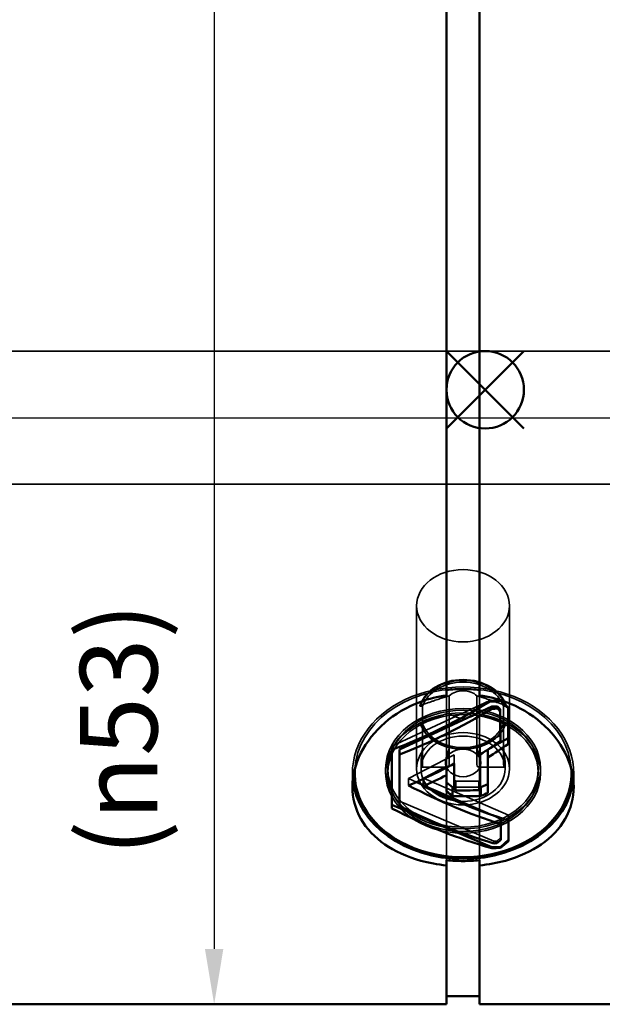
# Model space of a CAD drawing. Units: millimetres. Extents: x 5 to 415, y 5 to 292.
# Drawn here: x 121 to 147, y 175 to 219 of the extents above; entities that cross this region are included whole.
import ezdxf

# ---------------------------------------------------------------- set-up
doc = ezdxf.new("R2010")
doc.units = ezdxf.units.MM
doc.layers.add('AM_12', color=7, linetype='Continuous', lineweight=50, plot=False)
for name, color, linetype, lineweight in [('Bemaßung (ISO)', 7, 'Continuous', 25), ('Mittellinie (ISO)', 7, 'Continuous', 25), ('Sichtbar (ISO)', 7, 'Continuous', 50), ('Verdeckt (ISO)', 7, 'Continuous', 35)]:
    doc.layers.add(name, color=color, linetype=linetype, lineweight=lineweight)
doc.styles.add('Notiztext (DIN)', font='isocpeur.ttf')
doc.dimstyles.new('Standard (Almü)', dxfattribs={"dimtxt": 3.5, "dimasz": 2.5, "dimexe": 1, "dimexo": 0.8, "dimgap": 0.8, "dimtad": 1, "dimdec": 3, "dimrnd": 1e-08, "dimdsep": 46, "dimtxsty": 'Notiztext (DIN)', "dimcen": 0.09, "dimdle": 12, "dimclrd": 256, "dimclre": 256, "dimclrt": 256, "dimadec": 1, "dimazin": 2, "dimtfac": 1, "dimtdec": 3, "dimtmove": 0, "dimatfit": 3, "dimfxl": 1, "dimtolj": 1, "dimlwd": -1, "dimlwe": -1, "dimarcsym": 0})

# ---------------------------------------------------------------- blocks, each defined once
blk = doc.blocks.new('*D101')
at = {"layer": 'Bemaßung (ISO)'}
blk.add_line((129.312, 225.171), (129.312, 177.171), dxfattribs=at)
for points in [[(128.895, 225.171), (129.728, 225.171), (129.312, 227.671)], [(128.895, 177.171), (129.728, 177.171), (129.312, 174.671)]]:
    blk.add_solid(points, dxfattribs=at)
at = {"layer": 'Defpoints', "color": 0}
for p in [(139.812, 227.671), (129.312, 174.671), (139.812, 174.671)]:
    blk.add_point(p, dxfattribs=at)
at = {"layer": 'Bemaßung (ISO)', "insert": (123.246, 181.368), "char_height": 3.5, "attachment_point": 1, "rotation": 90, "style": 'Notiztext (DIN)'}
blk.add_mtext('\\A1;\\fISOCPEUR|b0|i0;({\\fAIGDT|b0|i0;\\ln}\\fISOCPEUR|b0|i0;53\\fISOCPEUR|b0|i0;)', dxfattribs=at)
blk = doc.blocks.new('*S110')
at = {"layer": 'AM_12', "color": 4}
for p, q in [((139.812, 200.682), (143.312, 204.182)), ((139.812, 204.182), (143.312, 200.682))]:
    blk.add_line(p, q, dxfattribs=at)
blk.add_circle((141.562, 202.432), 1.75, dxfattribs=at)
blk = doc.blocks.new('*S112')
at = {"layer": 'AM_12', "color": 4}
for p, q in [((139.812, 200.682), (143.312, 204.182)), ((139.812, 204.182), (143.312, 200.682))]:
    blk.add_line(p, q, dxfattribs=at)
blk.add_circle((141.562, 202.432), 1.75, dxfattribs=at)

msp = doc.modelspace()

# ---------------------------------------------------------------- linework, layer by layer
at = {"layer": 'Mittellinie (ISO)', "linetype": 'Continuous'}
msp.add_line((68.70652, 201.1707), (217.8572, 201.1707), dxfattribs=at)
at = {"layer": 'Sichtbar (ISO)'}
for p, q in [((139.81177, 227.6707), (139.81177, 188.62822)), ((141.31177, 188.62822), (141.31177, 227.6707)), ((141.86258, 188.12354), (137.69485, 186.18445)), ((142.11467, 188.12453), (141.86258, 188.12354)), ((141.86258, 188.01873), (141.86258, 188.12354)), ((142.11467, 188.03364), (142.11467, 188.12453)), ((142.24213, 188.00729), (142.11467, 188.12453)), ((142.24213, 187.90223), (142.24213, 188.00729)), ((142.24725, 186.83228), (142.24213, 188.00729)), ((142.24725, 186.55615), (142.24725, 186.83228)), ((142.59886, 186.69259), (141.6867, 186.17789)), ((137.34285, 186.15919), (137.34285, 183.51728)), ((137.69485, 185.9523), (137.69485, 186.18445)), ((137.69485, 183.62555), (137.69485, 185.9523)), ((141.33466, 185.95201), (141.33466, 184.3699)), ((141.6867, 185.81507), (141.6867, 186.17789)), ((140.16563, 184.39063), (140.16563, 185.5438)), ((141.6867, 184.2273), (141.6867, 185.81507)), ((139.81361, 185.02035), (139.81361, 185.35967)), ((138.77167, 184.57377), (138.45471, 184.7115)), ((138.77167, 184.52539), (138.77167, 184.85375)), ((139.81361, 185.02035), (139.81361, 184.28774)), ((140.08812, 184.48017), (139.81361, 184.69513)), ((141.6867, 184.61958), (141.3725, 184.48017)), ((140.08812, 184.07321), (140.08812, 184.48017)), ((140.16563, 184.48017), (140.08812, 184.48017)), ((141.3725, 184.48017), (141.33466, 184.48017)), ((141.3725, 184.08123), (141.3725, 184.48017)), ((141.86211, 181.76502), (137.34285, 183.68433)), ((142.26374, 183.05644), (141.90564, 183.21203)), ((142.26746, 182.20253), (142.26374, 183.05644)), ((142.26374, 182.81595), (142.26374, 183.05644)), ((142.61957, 182.10356), (142.25655, 181.76502)), ((142.26746, 182.09421), (142.26746, 182.20253)), ((142.25655, 181.76502), (141.86211, 181.76502)), ((141.86211, 181.71952), (141.86211, 181.76502)), ((142.25655, 181.74221), (142.25655, 181.76502)), ((139.81177, 181.17983), (139.81177, 180.94469)), ((141.31177, 180.94469), (141.31177, 181.17983)), ((139.81177, 180.94469), (139.81177, 174.6707)), ((141.31177, 174.6707), (141.31177, 180.94469)), ((139.81177, 175.0377), (141.31177, 175.0377)), ((97.63691, 174.6707), (139.81177, 174.6707)), ((141.31177, 174.6707), (149.38875, 174.6707))]:
    msp.add_line(p, q, dxfattribs=at)
for centre, major_axis, ratio, start_param, end_param in [((139.00475, 197.3886), (13.25145, 10.20837), 0.53995169, 4.20214845, 4.51177035), ((140.54025, 198.66777), (16.46066, 0.10734), 0.62931231, 4.78280152, 4.81401574), ((143.66072, 197.40222), (9.06108, -13.79992), 0.40615082, 5.13614466, 5.16603325), ((139.18556, 197.15388), (-13.29896, -10.24497), 0.53995169, 1.07292909, 1.36355567), ((140.54203, 198.3942), (-16.54748, -0.1079), 0.62931231, 1.64658088, 1.66187342), ((143.39181, 197.22565), (-9.10639, 13.86893), 0.40615082, 2.00519552, 2.01717646), ((142.25483, 195.37189), (-0.04455, 16.91542), 0.00213276, 2.02815983, 2.11900729), ((142.60686, 195.37282), (0.04445, -16.87648), 0.00213276, 5.16143527, 5.27105632), ((140.07868, 195.8845), (12.40753, 11.59212), 0.50924468, 4.35984269, 4.42679517), ((140.28551, 195.66312), (-12.41732, -11.60126), 0.50924468, 1.22878721, 1.29582445), ((139.93386, 196.09664), (12.85378, 11.06822), 0.52301634, 4.15866914, 4.30567611), ((140.56177, 185.12303), (4.9, 0), 0.77714596, 3.09533207, 6.32944589), ((140.56177, 185.12303), (-5, 0), 0.77714596, 0.08081739, 3.06077526), ((140.12963, 195.86928), (-12.86876, -11.08112), 0.52301634, 1.05127585, 1.12524832), ((139.85164, 194.38038), (-13.74911, 9.89165), 0.54929427, 1.82827765, 2.11103508), ((140.02343, 194.61916), (13.77067, -9.90716), 0.54929427, 5.00409696, 5.26467054), ((139.92978, 194.88002), (-10.36779, 13.44307), 0.44329511, 2.08275444, 2.10570983), ((140.17965, 195.07273), (10.37683, -13.4548), 0.44329511, 5.2328909, 5.23866275), ((140.56177, 195.0296), (16.99444, 0), 0.62932039, 4.69314321, 4.75460929), ((140.9253, 194.87263), (13.68723, 10.05595), 0.54651204, 4.35456049, 4.35833094), ((141.09985, 194.63505), (-13.67204, -10.04479), 0.54651204, 1.20748787, 1.22882336), ((140.56177, 194.75603), (-16.98179, 0), 0.62932039, 1.54290104, 1.61855601), ((139.05953, 193.23113), (-13.66792, 9.61118), 0.55223863, 1.82385161, 2.13352685), ((139.22834, 193.47119), (13.71878, -9.64694), 0.55223863, 4.97840555, 5.26893945), ((142.25485, 195.37189), (-0.04455, 16.91542), 0.00213276, 2.40725374, 2.47339884), ((142.60686, 195.37282), (0.04445, -16.87648), 0.00213276, 5.53688257, 5.62330279), ((140.56177, 192.31445), (16.53987, 0), 0.62932039, 4.79654283, 4.80501927), ((143.39668, 193.53147), (9.02064, 13.92875), 0.40288324, 4.03273333, 4.04939048), ((143.66711, 193.35633), (-8.97595, -13.85974), 0.40288324, 0.88045589, 0.91506632), ((140.56177, 192.04088), (-16.45228, 0), 0.62932039, 1.64991589, 1.67399121)]:
    msp.add_ellipse(centre, major_axis=major_axis, ratio=ratio, start_param=start_param, end_param=end_param, dxfattribs=at)
for points, knots in [([(135.56177, 184.49371), (135.56177, 184.98287), (135.68787, 185.51937), (136.19861, 186.53256), (136.58317, 187.00857), (137.46932, 187.77231), (138.03054, 188.11132), (139.02173, 188.47659), (139.41725, 188.57455), (139.81177, 188.62822)], [0.755323518, 0.755323518, 0.755323518, 0.755323518, 0.944150225, 0.944150225, 1.132976931, 1.132976931, 1.321811984, 1.321811984, 1.43696709, 1.43696709, 1.43696709, 1.43696709]), ([(139.81177, 188.86337), (140.06419, 188.89777), (140.31616, 188.91423), (140.80737, 188.91423), (141.05935, 188.89777), (141.31177, 188.86337)], [1.437078047, 1.437078047, 1.437078047, 1.437078047, 1.510759353, 1.510759353, 1.58444066, 1.58444066, 1.58444066, 1.58444066]), ([(141.31177, 188.62822), (141.70628, 188.57455), (142.1018, 188.47659), (143.093, 188.11132), (143.65422, 187.77231), (144.54037, 187.00857), (144.92493, 186.53256), (145.43567, 185.51937), (145.56177, 184.98287), (145.56177, 184.49371)], [1.584326983, 1.584326983, 1.584326983, 1.584326983, 1.699482089, 1.699482089, 1.888317141, 1.888317141, 2.077143848, 2.077143848, 2.265970554, 2.265970554, 2.265970554, 2.265970554]), ([(139.81177, 180.94469), (139.41725, 180.98405), (139.02173, 181.056), (138.03054, 181.32969), (137.46932, 181.58837), (136.58317, 182.20197), (136.19861, 182.59828), (135.68787, 183.49914), (135.56177, 184.00456), (135.56177, 184.49371)], [0.073679946, 0.073679946, 0.073679946, 0.073679946, 0.188835053, 0.188835053, 0.377670105, 0.377670105, 0.566496812, 0.566496812, 0.755323518, 0.755323518, 0.755323518, 0.755323518]), ([(145.56177, 184.49371), (145.56177, 184.00456), (145.43567, 183.49914), (144.92493, 182.59828), (144.54037, 182.20197), (143.65422, 181.58837), (143.093, 181.32969), (142.1018, 181.056), (141.70628, 180.98405), (141.31177, 180.94469)], [2.265970554, 2.265970554, 2.265970554, 2.265970554, 2.454797261, 2.454797261, 2.643623967, 2.643623967, 2.83245902, 2.83245902, 2.947614126, 2.947614126, 2.947614126, 2.947614126]), ([(141.31177, 181.17983), (141.05935, 181.15471), (140.80737, 181.14277), (140.56177, 181.14277), (140.31616, 181.14277), (140.06419, 181.15471), (139.81177, 181.17983)], [-0.073681306, -0.073681306, -0.073681306, -0.073681306, 0, 0, 0, 0.073681306, 0.073681306, 0.073681306, 0.073681306])]:
    msp.add_open_spline(points, degree=3, knots=knots, dxfattribs=at)
at = {"layer": 'Verdeckt (ISO)'}
for p, q in [((94.63006, 204.1707), (153.76177, 204.1707)), ((94.63006, 198.1707), (153.76177, 198.1707)), ((138.46177, 192.67488), (138.46177, 185.31183)), ((142.66177, 192.67488), (142.66177, 185.31183)), ((139.81177, 181.17983), (139.81177, 188.62822)), ((139.93727, 186.27925), (139.93727, 188.60574)), ((141.18627, 188.60574), (141.18627, 186.27925)), ((141.31177, 181.17983), (141.31177, 188.62822)), ((137.34285, 186.33952), (141.76553, 188.39722)), ((141.76562, 188.34244), (141.76562, 188.39698)), ((141.76571, 188.39673), (142.27741, 188.39875)), ((142.27741, 188.37321), (142.27741, 188.39875)), ((142.27741, 188.39875), (142.59373, 188.10779)), ((138.62528, 188.1334), (138.72874, 188.1334)), ((138.72874, 188.1334), (138.72874, 186.27925)), ((142.3948, 188.1334), (142.49826, 188.1334)), ((142.3948, 186.27925), (142.3948, 188.1334)), ((142.59373, 188.04654), (142.59373, 188.10779)), ((142.59373, 188.10779), (142.5999, 186.69318)), ((138.72874, 187.35626), (138.62528, 187.35626)), ((142.49826, 187.35626), (142.3948, 187.35626)), ((138.67443, 187.23053), (138.66179, 187.25855)), ((141.33466, 186.31734), (142.24725, 186.83228)), ((142.44911, 187.23053), (142.46175, 187.25855)), ((142.5999, 186.69318), (142.59886, 186.69259)), ((142.5999, 186.42725), (142.5999, 186.69318)), ((137.34285, 186.15919), (137.34285, 186.33952)), ((138.09849, 184.86628), (140.16563, 185.94132)), ((138.72874, 185.50211), (138.72874, 186.27925)), ((139.93727, 186.27925), (139.93727, 185.50211)), ((140.16563, 185.5438), (140.16563, 185.94132)), ((141.18627, 185.50211), (141.18627, 186.27925)), ((141.33466, 185.95201), (141.33466, 186.31734)), ((142.3948, 186.27925), (142.3948, 185.50211)), ((138.66177, 185.31183), (138.66177, 185.57602)), ((142.46177, 185.31183), (142.46177, 185.57602)), ((135.56177, 185.12303), (135.56177, 184.49371)), ((137.06177, 185.31183), (137.06177, 185.12303)), ((137.16177, 185.12303), (137.16177, 185.31183)), ((138.70193, 185.39068), (139.86247, 185.39068)), ((139.81361, 185.42907), (138.77167, 184.8872)), ((139.81361, 185.35967), (139.81361, 185.42907)), ((141.26106, 185.39068), (142.42161, 185.39068)), ((143.96177, 185.12303), (143.96177, 185.31183)), ((144.06177, 185.31183), (144.06177, 185.12303)), ((145.56177, 185.12303), (145.56177, 184.49371)), ((138.45471, 184.7115), (138.09849, 184.86628)), ((138.09849, 184.55818), (138.09849, 184.86628)), ((138.77167, 184.85375), (138.77167, 184.8872)), ((138.77167, 184.8872), (142.61506, 183.21721)), ((140.16563, 184.80784), (140.23472, 184.75374)), ((140.23472, 184.33664), (140.23472, 184.75374)), ((140.23472, 184.75374), (141.27907, 184.75374)), ((141.27907, 184.75374), (141.33466, 184.77841)), ((141.27907, 184.34419), (141.27907, 184.75374)), ((141.90564, 183.21203), (138.77167, 184.57377)), ((141.33466, 184.48017), (140.16563, 184.48017)), ((137.69485, 183.84659), (141.95202, 182.03859)), ((142.61506, 182.98198), (142.61506, 183.21721)), ((142.61506, 183.21721), (142.61992, 182.10388)), ((141.95202, 181.94241), (141.95202, 182.03859)), ((141.95202, 182.03859), (142.09167, 182.03859)), ((142.09167, 182.03859), (142.26746, 182.20253)), ((142.09167, 181.9502), (142.09167, 182.03859)), ((142.61992, 182.10388), (142.61957, 182.10356)), ((142.61992, 182.03926), (142.61992, 182.10388))]:
    msp.add_line(p, q, dxfattribs=at)
for centre, major_axis in [((140.56177, 192.67488), (-2.1, 0)), ((140.56177, 185.31183), (3.5, 0)), ((140.56177, 185.12303), (3.5, 0)), ((140.56177, 185.31183), (-3.4, 0)), ((140.56177, 185.12303), (-3.4, 0)), ((140.56177, 185.31183), (-2.1, 0)), ((140.56177, 185.31183), (-1.9, 0))]:
    msp.add_ellipse(centre, major_axis=major_axis, ratio=0.77714596, dxfattribs=at)
for centre, major_axis, start_param, end_param in [((140.56177, 185.12303), (5, 0), 6.20236791, 9.50559536), ((140.56177, 187.7763), (2.0134, 0), 0.25096254, 2.89063011), ((140.56177, 187.74483), (-2, 0), 3.39427291, 6.03050505), ((140.56177, 187.74483), (-1.9, 0), 3.40788667, 6.01689129), ((140.56177, 185.12303), (-4.9, 0), 3.18785324, 6.23692472), ((140.56177, 188.21717), (-0.8, 0), 3.81672419, 5.60805377), ((140.56177, 188.21717), (0.8, 0), 3.81672419, 5.60805377), ((140.56177, 187.7763), (-2.0134, 0), 0.25096254, 2.89063011), ((140.56177, 187.74483), (2, 0), 3.39427291, 6.03050505), ((140.56177, 187.74483), (1.9, 0), 3.40788667, 6.01689129), ((140.56177, 185.57602), (0.8, 0), 0, 3.14159265), ((140.56177, 185.57602), (-0.8, 0), 0, 3.14159265)]:
    msp.add_ellipse(centre, major_axis=major_axis, ratio=0.77714596, start_param=start_param, end_param=end_param, dxfattribs=at)
for points, weights in [([(139.93727, 188.60574), (139.56026, 188.49881), (138.61144, 188.16487)], [1, 1.13996990547, 1.01093065928]), ([(142.51209, 188.16487), (141.56327, 188.49881), (141.18627, 188.60574)], [1.01093065928, 1.13996990547, 1]), ([(138.61144, 188.16487), (138.61838, 188.14908), (138.62528, 188.1334)], [1.01235684489, 1.01274521362, 1.01312169418]), ([(142.49826, 188.1334), (142.50515, 188.14908), (142.51209, 188.16487)], [1.01312169418, 1.01274521362, 1.01235684489]), ([(138.61144, 187.38772), (139.56026, 187.72167), (139.93727, 187.8286)], [1.01093065928, 1.13996990547, 1]), ([(141.18627, 187.8286), (141.56327, 187.72167), (142.51209, 187.38772)], [1, 1.13996990547, 1.01093065928]), ([(138.62528, 187.35626), (138.61838, 187.37194), (138.61144, 187.38772)], [1.01312169418, 1.01274521362, 1.01235684489]), ([(142.51209, 187.38772), (142.50515, 187.37194), (142.49826, 187.35626)], [1.01235684489, 1.01274521362, 1.01312169418])]:
    msp.add_rational_spline(points, weights, degree=2, dxfattribs=at)
for points, knots in [([(138.72874, 186.27925), (138.72874, 186.23954), (138.72514, 186.18746), (138.71233, 186.07027), (138.70333, 186.00515), (138.68658, 185.88075), (138.67771, 185.81302), (138.66523, 185.68518), (138.66177, 185.62505), (138.66177, 185.52698), (138.66523, 185.48281), (138.67771, 185.41931), (138.68658, 185.39995), (138.70333, 185.38688), (138.71233, 185.39227), (138.72514, 185.43001), (138.72874, 185.46239), (138.72874, 185.50211)], [-0.151446335, -0.151446335, -0.151446335, -0.151446335, -0.132513908, -0.132513908, -0.11358148, -0.11358148, -0.094652324, -0.094652324, -0.075723168, -0.075723168, -0.056794011, -0.056794011, -0.037864855, -0.037864855, -0.018932428, -0.018932428, 0, 0, 0, 0]), ([(139.76177, 185.57602), (139.76177, 185.62632), (139.7703, 185.68742), (139.80097, 185.81532), (139.82284, 185.88215), (139.8656, 186.00422), (139.88972, 186.06833), (139.92598, 186.18524), (139.93727, 186.23819), (139.93727, 186.27925)], [-0.0779818244, -0.0779818244, -0.0779818244, -0.0779818244, -0.0585637061, -0.0585637061, -0.0391455878, -0.0391455878, -0.0195727939, -0.0195727939, 0, 0, 0, 0]), ([(141.18627, 186.27925), (141.18627, 186.23819), (141.19756, 186.18524), (141.23382, 186.06833), (141.25794, 186.00422), (141.3007, 185.88215), (141.32257, 185.81532), (141.35324, 185.68742), (141.36177, 185.62632), (141.36177, 185.57602)], [0, 0, 0, 0, 0.0195727939, 0.0195727939, 0.0391455878, 0.0391455878, 0.0585637061, 0.0585637061, 0.0779818244, 0.0779818244, 0.0779818244, 0.0779818244]), ([(142.3948, 185.50211), (142.3948, 185.46239), (142.3984, 185.43001), (142.4112, 185.39227), (142.42021, 185.38688), (142.43696, 185.39995), (142.44582, 185.41931), (142.45831, 185.48281), (142.46177, 185.52698), (142.46177, 185.62505), (142.45831, 185.68518), (142.44582, 185.81302), (142.43696, 185.88075), (142.42021, 186.00515), (142.4112, 186.07027), (142.3984, 186.18746), (142.3948, 186.23954), (142.3948, 186.27925)], [0, 0, 0, 0, 0.018932428, 0.018932428, 0.037864855, 0.037864855, 0.056794011, 0.056794011, 0.075723168, 0.075723168, 0.094652324, 0.094652324, 0.11358148, 0.11358148, 0.132513908, 0.132513908, 0.151446335, 0.151446335, 0.151446335, 0.151446335]), ([(139.93727, 185.50211), (139.93727, 185.46105), (139.92598, 185.42895), (139.88972, 185.392), (139.8656, 185.38698), (139.82284, 185.39981), (139.80097, 185.41849), (139.7703, 185.48138), (139.76177, 185.52572), (139.76177, 185.57602)], [-0.1559636487, -0.1559636487, -0.1559636487, -0.1559636487, -0.1363908548, -0.1363908548, -0.1168180609, -0.1168180609, -0.0973999426, -0.0973999426, -0.0779818244, -0.0779818244, -0.0779818244, -0.0779818244]), ([(141.36177, 185.57602), (141.36177, 185.52572), (141.35324, 185.48138), (141.32257, 185.41849), (141.3007, 185.39981), (141.25794, 185.38698), (141.23382, 185.392), (141.19756, 185.42895), (141.18627, 185.46105), (141.18627, 185.50211)], [0.0779818244, 0.0779818244, 0.0779818244, 0.0779818244, 0.0973999426, 0.0973999426, 0.1168180609, 0.1168180609, 0.1363908548, 0.1363908548, 0.1559636487, 0.1559636487, 0.1559636487, 0.1559636487])]:
    msp.add_open_spline(points, degree=3, knots=knots, dxfattribs=at)

# ---------------------------------------------------------------- block references
at = {"layer": 'AM_12'}
for name in ['*S110', '*S112']:
    msp.add_blockref(name, (0, 0), dxfattribs=at)

# ---------------------------------------------------------------- dimensions: what is measured, and where the dimension line sits
at = {"layer": 'Bemaßung (ISO)'}
dim = msp.add_linear_dim(base=(129.31177, 174.6707), p1=(139.81177, 227.6707), p2=(139.81177, 174.6707), angle=90, text='\\fISOCPEUR|b0|i0;({\\fAIGDT|b0|i0;\\ln}\\fISOCPEUR|b0|i0;<>\\fISOCPEUR|b0|i0;)', dimstyle='Standard (Almü)', override={"dimgap": 0.8, "dimdec": 3, "dimse1": 1, "dimse2": 1, "dimtol": 0, "dimlim": 0, "dimtp": 0, "dimtm": 0, "dimtdec": 3, "dimtofl": 0, "dimatfit": 1}, dxfattribs=at)
dim.commit()
dim.dimension.update_dxf_attribs({"geometry": '*D101', "text_midpoint": (129.31177, 186.88391), "dimtype": 160})

doc.saveas('drawing.dxf')
